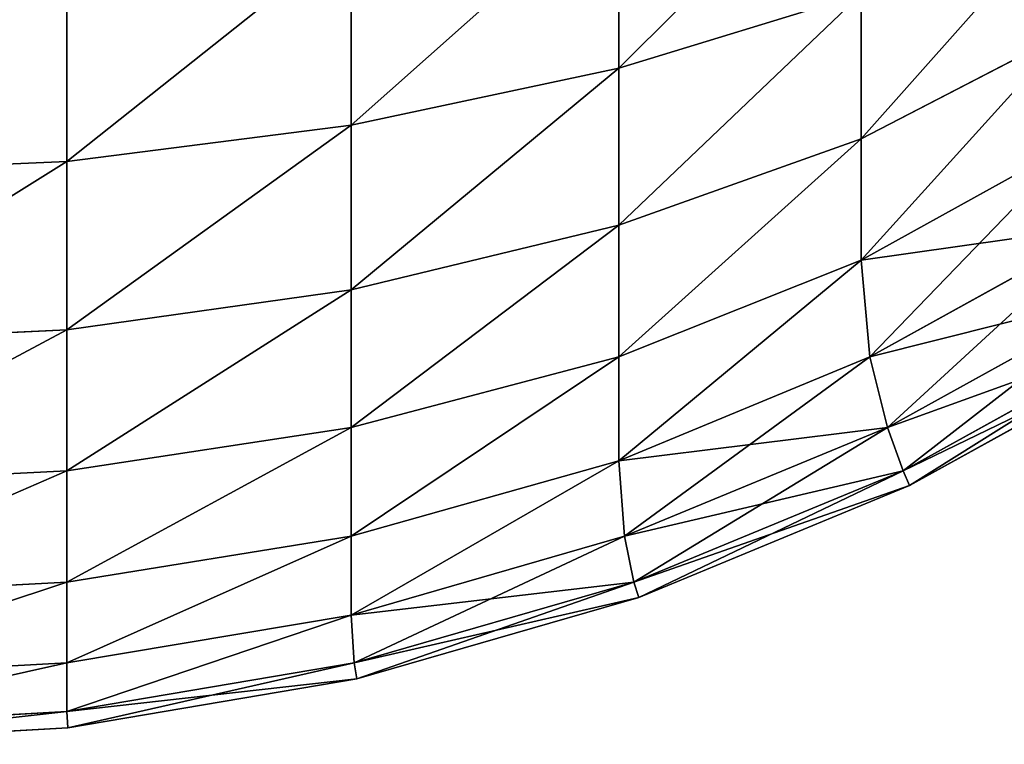
# Model space of a CAD drawing. Extents: x -7509 to 3982, y 423 to 6453.
# Drawn here: x 3973 to 3976, y 423 to 426 of the extents above; entities that cross this region are included whole.
import ezdxf

# ---------------------------------------------------------------- set-up
doc = ezdxf.new("R2010")
doc.units = 0
doc.header["$LTSCALE"] = 25.4
doc.layers.get('0').update_dxf_attribs({"color": 13, "linetype": 'CONTINUOUS'})

# ---------------------------------------------------------------- blocks, each defined once
blk = doc.blocks.new('GROUP_12')
at = {"color": 0}
for p, q in [((10, 870, 10), (8.8804, 869.9371, 10)), ((8.8804, 869.9371, 430), (10, 870, 430)), ((8.8804, 869.9371, 430), (10, 870, 430)), ((10, 870, 10), (8.8804, 869.9371, 10)), ((7.7748, 869.7493, 430), (8.8804, 869.9371, 430)), ((8.8804, 869.9371, 10), (7.7748, 869.7493, 10)), ((8.8804, 869.9371, 10), (7.7748, 869.7493, 10)), ((7.7748, 869.7493, 430), (8.8804, 869.9371, 430)), ((8.8804, 869.9371, 10), (8.8839, 869.8746, 8.8839)), ((8.8804, 869.9371, 430), (8.8839, 869.8746, 431.1161)), ((8.8804, 869.9371, 10), (8.8804, 869.9371, 430)), ((8.8804, 869.9371, 10), (8.8804, 869.9371, 430)), ((8.8804, 869.9371, 10), (8.8839, 869.8746, 8.8839)), ((8.8804, 869.9371, 430), (8.8839, 869.8746, 431.1161)), ((10, 869.9371, 8.8804), (8.8839, 869.8746, 8.8839)), ((10, 869.9371, 8.8804), (8.8839, 869.8746, 8.8839)), ((10, 869.9371, 431.1196), (8.8839, 869.8746, 431.1161)), ((10, 869.9371, 431.1196), (8.8839, 869.8746, 431.1161)), ((8.8839, 869.8746, 8.8839), (7.7857, 869.6881, 8.8839)), ((7.7857, 869.6881, 431.1161), (8.8839, 869.8746, 431.1161)), ((8.8839, 869.8746, 8.8839), (7.7857, 869.6881, 8.8839)), ((7.7857, 869.6881, 431.1161), (8.8839, 869.8746, 431.1161)), ((8.8839, 869.6881, 7.7857), (8.8839, 869.8746, 8.8839)), ((8.8839, 869.8746, 431.1161), (8.8839, 869.6881, 432.2143)), ((8.8839, 869.6881, 7.7857), (8.8839, 869.8746, 8.8839)), ((8.8839, 869.8746, 431.1161), (8.8839, 869.6881, 432.2143)), ((6.6972, 869.4388, 430), (7.7748, 869.7493, 430)), ((7.7748, 869.7493, 10), (6.6972, 869.4388, 10)), ((7.7748, 869.7493, 10), (6.6972, 869.4388, 10)), ((6.6972, 869.4388, 430), (7.7748, 869.7493, 430)), ((7.7748, 869.7493, 10), (7.7748, 869.7493, 430)), ((7.7748, 869.7493, 10), (7.7857, 869.6881, 8.8839)), ((7.7748, 869.7493, 10), (7.7748, 869.7493, 430)), ((7.7748, 869.7493, 10), (7.7857, 869.6881, 8.8839)), ((7.7748, 869.7493, 430), (7.7857, 869.6881, 431.1161)), ((7.7748, 869.7493, 430), (7.7857, 869.6881, 431.1161)), ((10, 869.7493, 7.7748), (8.8839, 869.6881, 7.7857)), ((10, 869.7493, 7.7748), (8.8839, 869.6881, 7.7857)), ((10, 869.7493, 432.2252), (8.8839, 869.6881, 432.2143)), ((10, 869.7493, 432.2252), (8.8839, 869.6881, 432.2143)), ((7.7857, 869.6881, 8.8839), (6.7153, 869.3797, 8.8839)), ((6.7153, 869.3797, 431.1161), (7.7857, 869.6881, 431.1161)), ((7.7857, 869.6881, 8.8839), (6.7153, 869.3797, 8.8839)), ((6.7153, 869.3797, 431.1161), (7.7857, 869.6881, 431.1161)), ((7.7857, 869.6881, 8.8839), (7.7974, 869.5054, 7.7974)), ((7.7857, 869.6881, 8.8839), (7.7974, 869.5054, 7.7974)), ((7.7857, 869.6881, 431.1161), (7.7974, 869.5054, 432.2026)), ((7.7857, 869.6881, 431.1161), (7.7974, 869.5054, 432.2026)), ((8.8839, 869.6881, 7.7857), (7.7974, 869.5054, 7.7974)), ((8.8839, 869.6881, 7.7857), (7.7974, 869.5054, 7.7974)), ((8.8839, 869.6881, 432.2143), (7.7974, 869.5054, 432.2026)), ((8.8839, 869.6881, 432.2143), (7.7974, 869.5054, 432.2026)), ((8.8839, 869.3797, 6.7153), (8.8839, 869.6881, 7.7857)), ((8.8839, 869.6881, 432.2143), (8.8839, 869.3797, 433.2847)), ((8.8839, 869.3797, 6.7153), (8.8839, 869.6881, 7.7857)), ((8.8839, 869.6881, 432.2143), (8.8839, 869.3797, 433.2847)), ((7.7974, 869.5054, 7.7974), (6.7515, 869.2041, 7.7974)), ((7.7974, 869.5054, 7.7974), (6.7515, 869.2041, 7.7974)), ((6.7515, 869.2041, 432.2026), (7.7974, 869.5054, 432.2026)), ((6.7515, 869.2041, 432.2026), (7.7974, 869.5054, 432.2026)), ((7.7974, 869.2041, 6.7515), (7.7974, 869.5054, 7.7974)), ((7.7974, 869.2041, 6.7515), (7.7974, 869.5054, 7.7974)), ((7.7974, 869.5054, 432.2026), (7.7974, 869.2041, 433.2485)), ((7.7974, 869.5054, 432.2026), (7.7974, 869.2041, 433.2485)), ((5.6612, 869.0097, 430), (6.6972, 869.4388, 430)), ((6.6972, 869.4388, 10), (5.6612, 869.0097, 10)), ((6.6972, 869.4388, 10), (5.6612, 869.0097, 10)), ((5.6612, 869.0097, 430), (6.6972, 869.4388, 430)), ((6.6972, 869.4388, 10), (6.6972, 869.4388, 430)), ((6.6972, 869.4388, 10), (6.6972, 869.4388, 430)), ((6.6972, 869.4388, 10), (6.7153, 869.3797, 8.8839)), ((6.6972, 869.4388, 430), (6.7153, 869.3797, 431.1161)), ((6.6972, 869.4388, 10), (6.7153, 869.3797, 8.8839)), ((6.6972, 869.4388, 430), (6.7153, 869.3797, 431.1161)), ((10, 869.4388, 6.6972), (8.8839, 869.3797, 6.7153)), ((10, 869.4388, 6.6972), (8.8839, 869.3797, 6.7153)), ((10, 869.4388, 433.3028), (8.8839, 869.3797, 433.2847)), ((10, 869.4388, 433.3028), (8.8839, 869.3797, 433.2847)), ((6.7153, 869.3797, 8.8839), (5.6862, 868.9534, 8.8839)), ((5.6862, 868.9534, 431.1161), (6.7153, 869.3797, 431.1161)), ((6.7153, 869.3797, 8.8839), (5.6862, 868.9534, 8.8839)), ((5.6862, 868.9534, 431.1161), (6.7153, 869.3797, 431.1161)), ((6.7153, 869.3797, 8.8839), (6.7515, 869.2041, 7.7974)), ((6.7153, 869.3797, 8.8839), (6.7515, 869.2041, 7.7974)), ((6.7153, 869.3797, 431.1161), (6.7515, 869.2041, 432.2026)), ((6.7153, 869.3797, 431.1161), (6.7515, 869.2041, 432.2026)), ((8.8839, 869.3797, 6.7153), (7.7974, 869.2041, 6.7515)), ((8.8839, 869.3797, 6.7153), (7.7974, 869.2041, 6.7515)), ((8.8839, 869.3797, 433.2847), (7.7974, 869.2041, 433.2485)), ((8.8839, 869.3797, 433.2847), (7.7974, 869.2041, 433.2485)), ((8.8839, 868.9534, 5.6862), (8.8839, 869.3797, 6.7153)), ((8.8839, 869.3797, 433.2847), (8.8839, 868.9534, 434.3138)), ((8.8839, 868.9534, 5.6862), (8.8839, 869.3797, 6.7153)), ((8.8839, 869.3797, 433.2847), (8.8839, 868.9534, 434.3138)), ((6.7515, 869.2041, 7.7974), (5.7459, 868.7876, 7.7974)), ((6.7515, 869.2041, 7.7974), (5.7459, 868.7876, 7.7974)), ((5.7459, 868.7876, 432.2026), (6.7515, 869.2041, 432.2026)), ((5.7459, 868.7876, 432.2026), (6.7515, 869.2041, 432.2026)), ((6.7515, 869.2041, 7.7974), (6.7731, 868.9152, 6.7731)), ((6.7515, 869.2041, 7.7974), (6.7731, 868.9152, 6.7731)), ((6.7515, 869.2041, 432.2026), (6.7731, 868.9152, 433.2269)), ((6.7515, 869.2041, 432.2026), (6.7731, 868.9152, 433.2269)), ((7.7974, 869.2041, 6.7515), (6.7731, 868.9152, 6.7731)), ((7.7974, 869.2041, 6.7515), (6.7731, 868.9152, 6.7731)), ((7.7974, 869.2041, 433.2485), (6.7731, 868.9152, 433.2269)), ((7.7974, 869.2041, 433.2485), (6.7731, 868.9152, 433.2269)), ((7.7974, 868.7876, 5.7459), (7.7974, 869.2041, 6.7515)), ((7.7974, 868.7876, 5.7459), (7.7974, 869.2041, 6.7515)), ((7.7974, 869.2041, 433.2485), (7.7974, 868.7876, 434.2541)), ((7.7974, 869.2041, 433.2485), (7.7974, 868.7876, 434.2541)), ((4.6797, 868.4672, 430), (5.6612, 869.0097, 430)), ((5.6612, 869.0097, 10), (4.6797, 868.4672, 10)), ((5.6612, 869.0097, 10), (4.6797, 868.4672, 10)), ((4.6797, 868.4672, 430), (5.6612, 869.0097, 430)), ((5.6612, 869.0097, 10), (5.6612, 869.0097, 430)), ((5.6612, 869.0097, 10), (5.6612, 869.0097, 430)), ((5.6612, 869.0097, 10), (5.6862, 868.9534, 8.8839)), ((5.6612, 869.0097, 430), (5.6862, 868.9534, 431.1161)), ((5.6612, 869.0097, 10), (5.6862, 868.9534, 8.8839)), ((5.6612, 869.0097, 430), (5.6862, 868.9534, 431.1161)), ((10, 869.0097, 5.6612), (8.8839, 868.9534, 5.6862)), ((10, 869.0097, 5.6612), (8.8839, 868.9534, 5.6862)), ((10, 869.0097, 434.3388), (8.8839, 868.9534, 434.3138)), ((10, 869.0097, 434.3388), (8.8839, 868.9534, 434.3138)), ((5.6862, 868.9534, 8.8839), (4.7113, 868.4146, 8.8839)), ((4.7113, 868.4146, 431.1161), (5.6862, 868.9534, 431.1161)), ((5.6862, 868.9534, 8.8839), (4.7113, 868.4146, 8.8839)), ((4.7113, 868.4146, 431.1161), (5.6862, 868.9534, 431.1161)), ((5.6862, 868.9534, 8.8839), (5.7459, 868.7876, 7.7974)), ((5.6862, 868.9534, 8.8839), (5.7459, 868.7876, 7.7974)), ((5.6862, 868.9534, 431.1161), (5.7459, 868.7876, 432.2026)), ((5.6862, 868.9534, 431.1161), (5.7459, 868.7876, 432.2026)), ((8.8839, 868.9534, 5.6862), (7.7974, 868.7876, 5.7459)), ((8.8839, 868.9534, 5.6862), (7.7974, 868.7876, 5.7459)), ((8.8839, 868.9534, 434.3138), (7.7974, 868.7876, 434.2541)), ((8.8839, 868.9534, 434.3138), (7.7974, 868.7876, 434.2541)), ((8.8839, 868.4146, 4.7113), (8.8839, 868.9534, 5.6862)), ((8.8839, 868.9534, 434.3138), (8.8839, 868.4146, 435.2887)), ((8.8839, 868.4146, 4.7113), (8.8839, 868.9534, 5.6862)), ((8.8839, 868.9534, 434.3138), (8.8839, 868.4146, 435.2887)), ((6.7731, 868.9152, 6.7731), (5.8126, 868.5174, 6.7731)), ((6.7731, 868.9152, 6.7731), (5.8126, 868.5174, 6.7731)), ((5.8126, 868.5174, 433.2269), (6.7731, 868.9152, 433.2269)), ((5.8126, 868.5174, 433.2269), (6.7731, 868.9152, 433.2269)), ((6.7731, 868.5174, 5.8126), (6.7731, 868.9152, 6.7731)), ((6.7731, 868.5174, 5.8126), (6.7731, 868.9152, 6.7731)), ((6.7731, 868.9152, 433.2269), (6.7731, 868.5174, 434.1874)), ((6.7731, 868.9152, 433.2269), (6.7731, 868.5174, 434.1874)), ((5.7459, 868.7876, 7.7974), (4.7933, 868.2611, 7.7974)), ((5.7459, 868.7876, 7.7974), (4.7933, 868.2611, 7.7974)), ((4.7933, 868.2611, 432.2026), (5.7459, 868.7876, 432.2026)), ((4.7933, 868.2611, 432.2026), (5.7459, 868.7876, 432.2026)), ((5.7459, 868.7876, 7.7974), (5.8126, 868.5174, 6.7731)), ((5.7459, 868.7876, 7.7974), (5.8126, 868.5174, 6.7731)), ((5.7459, 868.7876, 432.2026), (5.8126, 868.5174, 433.2269)), ((5.7459, 868.7876, 432.2026), (5.8126, 868.5174, 433.2269)), ((7.7974, 868.7876, 5.7459), (6.7731, 868.5174, 5.8126)), ((7.7974, 868.7876, 5.7459), (6.7731, 868.5174, 5.8126)), ((7.7974, 868.7876, 434.2541), (6.7731, 868.5174, 434.1874)), ((7.7974, 868.7876, 434.2541), (6.7731, 868.5174, 434.1874)), ((7.7974, 868.2611, 4.7933), (7.7974, 868.7876, 5.7459)), ((7.7974, 868.2611, 4.7933), (7.7974, 868.7876, 5.7459)), ((7.7974, 868.7876, 434.2541), (7.7974, 868.2611, 435.2067)), ((7.7974, 868.7876, 434.2541), (7.7974, 868.2611, 435.2067)), ((5.8126, 868.5174, 6.7731), (4.9028, 868.0145, 6.7731)), ((5.8126, 868.5174, 6.7731), (4.9028, 868.0145, 6.7731)), ((4.9028, 868.0145, 433.2269), (5.8126, 868.5174, 433.2269)), ((4.9028, 868.0145, 433.2269), (5.8126, 868.5174, 433.2269)), ((5.8126, 868.5174, 6.7731), (5.8462, 868.1474, 5.8462)), ((5.8126, 868.5174, 6.7731), (5.8462, 868.1474, 5.8462)), ((5.8126, 868.5174, 433.2269), (5.8462, 868.1474, 434.1538)), ((5.8126, 868.5174, 433.2269), (5.8462, 868.1474, 434.1538)), ((6.7731, 868.5174, 5.8126), (5.8462, 868.1474, 5.8462)), ((6.7731, 868.5174, 5.8126), (5.8462, 868.1474, 5.8462)), ((6.7731, 868.5174, 434.1874), (5.8462, 868.1474, 434.1538)), ((6.7731, 868.5174, 434.1874), (5.8462, 868.1474, 434.1538)), ((6.7731, 868.0145, 4.9028), (6.7731, 868.5174, 5.8126)), ((6.7731, 868.0145, 4.9028), (6.7731, 868.5174, 5.8126)), ((6.7731, 868.5174, 434.1874), (6.7731, 868.0145, 435.0972)), ((6.7731, 868.5174, 434.1874), (6.7731, 868.0145, 435.0972)), ((10, 868.4672, 4.6797), (8.8839, 868.4146, 4.7113)), ((10, 868.4672, 4.6797), (8.8839, 868.4146, 4.7113)), ((10, 868.4672, 435.3203), (8.8839, 868.4146, 435.2887)), ((10, 868.4672, 435.3203), (8.8839, 868.4146, 435.2887)), ((8.8839, 868.4146, 4.7113), (7.7974, 868.2611, 4.7933)), ((8.8839, 868.4146, 4.7113), (7.7974, 868.2611, 4.7933)), ((8.8839, 868.4146, 435.2887), (7.7974, 868.2611, 435.2067)), ((8.8839, 868.4146, 435.2887), (7.7974, 868.2611, 435.2067)), ((8.8839, 867.77, 3.8028), (8.8839, 868.4146, 4.7113)), ((8.8839, 868.4146, 435.2887), (8.8839, 867.77, 436.1972)), ((8.8839, 867.77, 3.8028), (8.8839, 868.4146, 4.7113)), ((8.8839, 868.4146, 435.2887), (8.8839, 867.77, 436.1972)), ((7.7974, 868.2611, 4.7933), (6.7731, 868.0145, 4.9028)), ((7.7974, 868.2611, 4.7933), (6.7731, 868.0145, 4.9028)), ((7.7974, 868.2611, 435.2067), (6.7731, 868.0145, 435.0972)), ((7.7974, 868.2611, 435.2067), (6.7731, 868.0145, 435.0972)), ((7.7974, 867.6313, 3.9056), (7.7974, 868.2611, 4.7933)), ((7.7974, 867.6313, 3.9056), (7.7974, 868.2611, 4.7933)), ((7.7974, 868.2611, 435.2067), (7.7974, 867.6313, 436.0944)), ((7.7974, 868.2611, 435.2067), (7.7974, 867.6313, 436.0944)), ((5.8462, 868.1474, 5.8462), (5.007, 867.6836, 5.8462)), ((5.8462, 868.1474, 5.8462), (5.007, 867.6836, 5.8462)), ((5.007, 867.6836, 434.1538), (5.8462, 868.1474, 434.1538)), ((5.007, 867.6836, 434.1538), (5.8462, 868.1474, 434.1538)), ((5.8462, 867.6836, 5.007), (5.8462, 868.1474, 5.8462)), ((5.8462, 867.6836, 5.007), (5.8462, 868.1474, 5.8462)), ((5.8462, 868.1474, 434.1538), (5.8462, 867.6836, 434.993)), ((5.8462, 868.1474, 434.1538), (5.8462, 867.6836, 434.993)), ((6.7731, 868.0145, 4.9028), (5.8462, 867.6836, 5.007)), ((6.7731, 868.0145, 4.9028), (5.8462, 867.6836, 5.007)), ((6.7731, 868.0145, 435.0972), (5.8462, 867.6836, 434.993)), ((6.7731, 868.0145, 435.0972), (5.8462, 867.6836, 434.993)), ((6.7731, 867.413, 4.0549), (6.7731, 868.0145, 4.9028)), ((6.7731, 867.413, 4.0549), (6.7731, 868.0145, 4.9028)), ((6.7731, 868.0145, 435.0972), (6.7731, 867.413, 435.9451)), ((6.7731, 868.0145, 435.0972), (6.7731, 867.413, 435.9451)), ((10, 867.8183, 3.7651), (8.8839, 867.77, 3.8028)), ((10, 867.8183, 3.7651), (8.8839, 867.77, 3.8028)), ((10, 867.8183, 436.2349), (8.8839, 867.77, 436.1972)), ((10, 867.8183, 436.2349), (8.8839, 867.77, 436.1972)), ((8.8839, 867.77, 3.8028), (7.7974, 867.6313, 3.9056)), ((8.8839, 867.77, 3.8028), (7.7974, 867.6313, 3.9056)), ((8.8839, 867.77, 436.1972), (7.7974, 867.6313, 436.0944)), ((8.8839, 867.77, 436.1972), (7.7974, 867.6313, 436.0944)), ((8.8839, 867.0278, 2.9722), (8.8839, 867.77, 3.8028)), ((8.8839, 867.77, 436.1972), (8.8839, 867.0278, 437.0278)), ((8.8839, 867.0278, 2.9722), (8.8839, 867.77, 3.8028)), ((8.8839, 867.77, 436.1972), (8.8839, 867.0278, 437.0278)), ((5.8462, 867.6836, 5.007), (5.0558, 867.2737, 5.0558)), ((5.8462, 867.6836, 5.007), (5.0558, 867.2737, 5.0558)), ((5.8462, 867.6836, 434.993), (5.0558, 867.2737, 434.9442)), ((5.8462, 867.6836, 434.993), (5.0558, 867.2737, 434.9442)), ((5.8462, 867.1288, 4.2251), (5.8462, 867.6836, 5.007)), ((5.8462, 867.1288, 4.2251), (5.8462, 867.6836, 5.007)), ((5.8462, 867.6836, 434.993), (5.8462, 867.1288, 435.7749)), ((5.8462, 867.6836, 434.993), (5.8462, 867.1288, 435.7749)), ((7.7974, 867.6313, 3.9056), (6.7731, 867.413, 4.0549)), ((7.7974, 867.6313, 3.9056), (6.7731, 867.413, 4.0549)), ((7.7974, 867.6313, 436.0944), (6.7731, 867.413, 435.9451)), ((7.7974, 867.6313, 436.0944), (6.7731, 867.413, 435.9451)), ((7.7974, 866.906, 3.094), (7.7974, 867.6313, 3.9056)), ((7.7974, 866.906, 3.094), (7.7974, 867.6313, 3.9056)), ((7.7974, 867.6313, 436.0944), (7.7974, 866.906, 436.906)), ((7.7974, 867.6313, 436.0944), (7.7974, 866.906, 436.906)), ((6.7731, 867.413, 4.0549), (5.8462, 867.1288, 4.2251)), ((6.7731, 867.413, 4.0549), (5.8462, 867.1288, 4.2251)), ((6.7731, 867.413, 435.9451), (5.8462, 867.1288, 435.7749)), ((6.7731, 867.413, 435.9451), (5.8462, 867.1288, 435.7749)), ((6.7731, 866.7202, 3.2798), (6.7731, 867.413, 4.0549)), ((6.7731, 866.7202, 3.2798), (6.7731, 867.413, 4.0549)), ((6.7731, 867.413, 435.9451), (6.7731, 866.7202, 436.7202)), ((6.7731, 867.413, 435.9451), (6.7731, 866.7202, 436.7202))]:
    blk.add_line(p, q, dxfattribs=at)
mesh = blk.add_polyface(dxfattribs=at)
corners = [(8.8839, 869.8746, 8.8839), (10, 870, 10), (10, 869.9371, 8.8804), (8.8804, 869.9371, 10)]
mesh.append_faces([[corners[k] for k in face] for face in [(0, 1, 2), (1, 0, 3)]], dxfattribs={"vtx0": -1, "color": 0})
mesh = blk.add_polyface(dxfattribs=at)
corners = [(8.8839, 869.8746, 431.1161), (10, 870, 430), (8.8804, 869.9371, 430), (10, 869.9371, 431.1196)]
mesh.append_faces([[corners[k] for k in face] for face in [(0, 1, 2), (1, 0, 3)]], dxfattribs={"vtx0": -1, "color": 0})
mesh = blk.add_polyface(dxfattribs=at)
corners = [(8.8804, 869.9371, 430), (10, 870, 10), (8.8804, 869.9371, 10), (10, 870, 430)]
mesh.append_faces([[corners[k] for k in face] for face in [(0, 1, 2), (1, 0, 3)]], dxfattribs={"vtx0": -1, "color": 0})
mesh = blk.add_polyface(dxfattribs=at)
corners = [(7.7748, 869.7493, 430), (8.8804, 869.9371, 10), (7.7748, 869.7493, 10), (8.8804, 869.9371, 430)]
mesh.append_faces([[corners[k] for k in face] for face in [(0, 1, 2), (1, 0, 3)]], dxfattribs={"vtx0": -1, "color": 0})
mesh = blk.add_polyface(dxfattribs=at)
corners = [(7.7748, 869.7493, 10), (8.8839, 869.8746, 8.8839), (7.7857, 869.6881, 8.8839), (8.8804, 869.9371, 10)]
mesh.append_faces([[corners[k] for k in face] for face in [(0, 1, 2), (1, 0, 3)]], dxfattribs={"vtx0": -1, "color": 0})
mesh = blk.add_polyface(dxfattribs=at)
corners = [(7.7857, 869.6881, 431.1161), (8.8804, 869.9371, 430), (7.7748, 869.7493, 430), (8.8839, 869.8746, 431.1161)]
mesh.append_faces([[corners[k] for k in face] for face in [(0, 1, 2), (1, 0, 3)]], dxfattribs={"vtx0": -1, "color": 0})
mesh = blk.add_polyface(dxfattribs=at)
corners = [(8.8839, 869.6881, 7.7857), (10, 869.9371, 8.8804), (10, 869.7493, 7.7748), (8.8839, 869.8746, 8.8839)]
mesh.append_faces([[corners[k] for k in face] for face in [(0, 1, 2), (1, 0, 3)]], dxfattribs={"vtx0": -1, "color": 0})
mesh = blk.add_polyface(dxfattribs=at)
corners = [(8.8839, 869.6881, 432.2143), (10, 869.9371, 431.1196), (8.8839, 869.8746, 431.1161), (10, 869.7493, 432.2252)]
mesh.append_faces([[corners[k] for k in face] for face in [(0, 1, 2), (1, 0, 3)]], dxfattribs={"vtx0": -1, "color": 0})
mesh = blk.add_polyface(dxfattribs=at)
corners = [(7.7974, 869.5054, 7.7974), (8.8839, 869.8746, 8.8839), (8.8839, 869.6881, 7.7857), (7.7857, 869.6881, 8.8839)]
mesh.append_faces([[corners[k] for k in face] for face in [(0, 1, 2), (1, 0, 3)]], dxfattribs={"vtx0": -1, "color": 0})
mesh = blk.add_polyface(dxfattribs=at)
corners = [(7.7974, 869.5054, 432.2026), (8.8839, 869.8746, 431.1161), (7.7857, 869.6881, 431.1161), (8.8839, 869.6881, 432.2143)]
mesh.append_faces([[corners[k] for k in face] for face in [(0, 1, 2), (1, 0, 3)]], dxfattribs={"vtx0": -1, "color": 0})
mesh = blk.add_polyface(dxfattribs=at)
corners = [(6.6972, 869.4388, 430), (7.7748, 869.7493, 10), (6.6972, 869.4388, 10), (7.7748, 869.7493, 430)]
mesh.append_faces([[corners[k] for k in face] for face in [(0, 1, 2), (1, 0, 3)]], dxfattribs={"vtx0": -1, "color": 0})
mesh = blk.add_polyface(dxfattribs=at)
corners = [(6.6972, 869.4388, 10), (7.7857, 869.6881, 8.8839), (6.7153, 869.3797, 8.8839), (7.7748, 869.7493, 10)]
mesh.append_faces([[corners[k] for k in face] for face in [(0, 1, 2), (1, 0, 3)]], dxfattribs={"vtx0": -1, "color": 0})
mesh = blk.add_polyface(dxfattribs=at)
corners = [(6.7153, 869.3797, 431.1161), (7.7748, 869.7493, 430), (6.6972, 869.4388, 430), (7.7857, 869.6881, 431.1161)]
mesh.append_faces([[corners[k] for k in face] for face in [(0, 1, 2), (1, 0, 3)]], dxfattribs={"vtx0": -1, "color": 0})
mesh = blk.add_polyface(dxfattribs=at)
corners = [(8.8839, 869.3797, 6.7153), (10, 869.7493, 7.7748), (10, 869.4388, 6.6972), (8.8839, 869.6881, 7.7857)]
mesh.append_faces([[corners[k] for k in face] for face in [(0, 1, 2), (1, 0, 3)]], dxfattribs={"vtx0": -1, "color": 0})
mesh = blk.add_polyface(dxfattribs=at)
corners = [(8.8839, 869.3797, 433.2847), (10, 869.7493, 432.2252), (8.8839, 869.6881, 432.2143), (10, 869.4388, 433.3028)]
mesh.append_faces([[corners[k] for k in face] for face in [(0, 1, 2), (1, 0, 3)]], dxfattribs={"vtx0": -1, "color": 0})
mesh = blk.add_polyface(dxfattribs=at)
corners = [(6.7153, 869.3797, 8.8839), (7.7974, 869.5054, 7.7974), (6.7515, 869.2041, 7.7974), (7.7857, 869.6881, 8.8839)]
mesh.append_faces([[corners[k] for k in face] for face in [(0, 1, 2), (1, 0, 3)]], dxfattribs={"vtx0": -1, "color": 0})
mesh = blk.add_polyface(dxfattribs=at)
corners = [(6.7515, 869.2041, 432.2026), (7.7857, 869.6881, 431.1161), (6.7153, 869.3797, 431.1161), (7.7974, 869.5054, 432.2026)]
mesh.append_faces([[corners[k] for k in face] for face in [(0, 1, 2), (1, 0, 3)]], dxfattribs={"vtx0": -1, "color": 0})
mesh = blk.add_polyface(dxfattribs=at)
corners = [(7.7974, 869.2041, 6.7515), (8.8839, 869.6881, 7.7857), (8.8839, 869.3797, 6.7153), (7.7974, 869.5054, 7.7974)]
mesh.append_faces([[corners[k] for k in face] for face in [(0, 1, 2), (1, 0, 3)]], dxfattribs={"vtx0": -1, "color": 0})
mesh = blk.add_polyface(dxfattribs=at)
corners = [(7.7974, 869.2041, 433.2485), (8.8839, 869.6881, 432.2143), (7.7974, 869.5054, 432.2026), (8.8839, 869.3797, 433.2847)]
mesh.append_faces([[corners[k] for k in face] for face in [(0, 1, 2), (1, 0, 3)]], dxfattribs={"vtx0": -1, "color": 0})
mesh = blk.add_polyface(dxfattribs=at)
corners = [(6.7731, 868.9152, 6.7731), (7.7974, 869.5054, 7.7974), (7.7974, 869.2041, 6.7515), (6.7515, 869.2041, 7.7974)]
mesh.append_faces([[corners[k] for k in face] for face in [(0, 1, 2), (1, 0, 3)]], dxfattribs={"vtx0": -1, "color": 0})
mesh = blk.add_polyface(dxfattribs=at)
corners = [(6.7731, 868.9152, 433.2269), (7.7974, 869.5054, 432.2026), (6.7515, 869.2041, 432.2026), (7.7974, 869.2041, 433.2485)]
mesh.append_faces([[corners[k] for k in face] for face in [(0, 1, 2), (1, 0, 3)]], dxfattribs={"vtx0": -1, "color": 0})
mesh = blk.add_polyface(dxfattribs=at)
corners = [(5.6612, 869.0097, 430), (6.6972, 869.4388, 10), (5.6612, 869.0097, 10), (6.6972, 869.4388, 430)]
mesh.append_faces([[corners[k] for k in face] for face in [(0, 1, 2), (1, 0, 3)]], dxfattribs={"vtx0": -1, "color": 0})
mesh = blk.add_polyface(dxfattribs=at)
corners = [(5.6612, 869.0097, 10), (6.7153, 869.3797, 8.8839), (5.6862, 868.9534, 8.8839), (6.6972, 869.4388, 10)]
mesh.append_faces([[corners[k] for k in face] for face in [(0, 1, 2), (1, 0, 3)]], dxfattribs={"vtx0": -1, "color": 0})
mesh = blk.add_polyface(dxfattribs=at)
corners = [(5.6862, 868.9534, 431.1161), (6.6972, 869.4388, 430), (5.6612, 869.0097, 430), (6.7153, 869.3797, 431.1161)]
mesh.append_faces([[corners[k] for k in face] for face in [(0, 1, 2), (1, 0, 3)]], dxfattribs={"vtx0": -1, "color": 0})
mesh = blk.add_polyface(dxfattribs=at)
corners = [(8.8839, 868.9534, 5.6862), (10, 869.4388, 6.6972), (10, 869.0097, 5.6612), (8.8839, 869.3797, 6.7153)]
mesh.append_faces([[corners[k] for k in face] for face in [(0, 1, 2), (1, 0, 3)]], dxfattribs={"vtx0": -1, "color": 0})
mesh = blk.add_polyface(dxfattribs=at)
corners = [(8.8839, 868.9534, 434.3138), (10, 869.4388, 433.3028), (8.8839, 869.3797, 433.2847), (10, 869.0097, 434.3388)]
mesh.append_faces([[corners[k] for k in face] for face in [(0, 1, 2), (1, 0, 3)]], dxfattribs={"vtx0": -1, "color": 0})
mesh = blk.add_polyface(dxfattribs=at)
corners = [(5.6862, 868.9534, 8.8839), (6.7515, 869.2041, 7.7974), (5.7459, 868.7876, 7.7974), (6.7153, 869.3797, 8.8839)]
mesh.append_faces([[corners[k] for k in face] for face in [(0, 1, 2), (1, 0, 3)]], dxfattribs={"vtx0": -1, "color": 0})
mesh = blk.add_polyface(dxfattribs=at)
corners = [(5.7459, 868.7876, 432.2026), (6.7153, 869.3797, 431.1161), (5.6862, 868.9534, 431.1161), (6.7515, 869.2041, 432.2026)]
mesh.append_faces([[corners[k] for k in face] for face in [(0, 1, 2), (1, 0, 3)]], dxfattribs={"vtx0": -1, "color": 0})
mesh = blk.add_polyface(dxfattribs=at)
corners = [(7.7974, 868.7876, 5.7459), (8.8839, 869.3797, 6.7153), (8.8839, 868.9534, 5.6862), (7.7974, 869.2041, 6.7515)]
mesh.append_faces([[corners[k] for k in face] for face in [(0, 1, 2), (1, 0, 3)]], dxfattribs={"vtx0": -1, "color": 0})
mesh = blk.add_polyface(dxfattribs=at)
corners = [(7.7974, 868.7876, 434.2541), (8.8839, 869.3797, 433.2847), (7.7974, 869.2041, 433.2485), (8.8839, 868.9534, 434.3138)]
mesh.append_faces([[corners[k] for k in face] for face in [(0, 1, 2), (1, 0, 3)]], dxfattribs={"vtx0": -1, "color": 0})
mesh = blk.add_polyface(dxfattribs=at)
corners = [(5.7459, 868.7876, 7.7974), (6.7731, 868.9152, 6.7731), (5.8126, 868.5174, 6.7731), (6.7515, 869.2041, 7.7974)]
mesh.append_faces([[corners[k] for k in face] for face in [(0, 1, 2), (1, 0, 3)]], dxfattribs={"vtx0": -1, "color": 0})
mesh = blk.add_polyface(dxfattribs=at)
corners = [(5.8126, 868.5174, 433.2269), (6.7515, 869.2041, 432.2026), (5.7459, 868.7876, 432.2026), (6.7731, 868.9152, 433.2269)]
mesh.append_faces([[corners[k] for k in face] for face in [(0, 1, 2), (1, 0, 3)]], dxfattribs={"vtx0": -1, "color": 0})
mesh = blk.add_polyface(dxfattribs=at)
corners = [(6.7731, 868.5174, 5.8126), (7.7974, 869.2041, 6.7515), (7.7974, 868.7876, 5.7459), (6.7731, 868.9152, 6.7731)]
mesh.append_faces([[corners[k] for k in face] for face in [(0, 1, 2), (1, 0, 3)]], dxfattribs={"vtx0": -1, "color": 0})
mesh = blk.add_polyface(dxfattribs=at)
corners = [(6.7731, 868.5174, 434.1874), (7.7974, 869.2041, 433.2485), (6.7731, 868.9152, 433.2269), (7.7974, 868.7876, 434.2541)]
mesh.append_faces([[corners[k] for k in face] for face in [(0, 1, 2), (1, 0, 3)]], dxfattribs={"vtx0": -1, "color": 0})
mesh = blk.add_polyface(dxfattribs=at)
corners = [(4.6797, 868.4672, 430), (5.6612, 869.0097, 10), (4.6797, 868.4672, 10), (5.6612, 869.0097, 430)]
mesh.append_faces([[corners[k] for k in face] for face in [(0, 1, 2), (1, 0, 3)]], dxfattribs={"vtx0": -1, "color": 0})
mesh = blk.add_polyface(dxfattribs=at)
corners = [(4.6797, 868.4672, 10), (5.6862, 868.9534, 8.8839), (4.7113, 868.4146, 8.8839), (5.6612, 869.0097, 10)]
mesh.append_faces([[corners[k] for k in face] for face in [(0, 1, 2), (1, 0, 3)]], dxfattribs={"vtx0": -1, "color": 0})
mesh = blk.add_polyface(dxfattribs=at)
corners = [(4.7113, 868.4146, 431.1161), (5.6612, 869.0097, 430), (4.6797, 868.4672, 430), (5.6862, 868.9534, 431.1161)]
mesh.append_faces([[corners[k] for k in face] for face in [(0, 1, 2), (1, 0, 3)]], dxfattribs={"vtx0": -1, "color": 0})
mesh = blk.add_polyface(dxfattribs=at)
corners = [(8.8839, 868.4146, 4.7113), (10, 869.0097, 5.6612), (10, 868.4672, 4.6797), (8.8839, 868.9534, 5.6862)]
mesh.append_faces([[corners[k] for k in face] for face in [(0, 1, 2), (1, 0, 3)]], dxfattribs={"vtx0": -1, "color": 0})
mesh = blk.add_polyface(dxfattribs=at)
corners = [(8.8839, 868.4146, 435.2887), (10, 869.0097, 434.3388), (8.8839, 868.9534, 434.3138), (10, 868.4672, 435.3203)]
mesh.append_faces([[corners[k] for k in face] for face in [(0, 1, 2), (1, 0, 3)]], dxfattribs={"vtx0": -1, "color": 0})
mesh = blk.add_polyface(dxfattribs=at)
corners = [(4.7113, 868.4146, 8.8839), (5.7459, 868.7876, 7.7974), (4.7933, 868.2611, 7.7974), (5.6862, 868.9534, 8.8839)]
mesh.append_faces([[corners[k] for k in face] for face in [(0, 1, 2), (1, 0, 3)]], dxfattribs={"vtx0": -1, "color": 0})
mesh = blk.add_polyface(dxfattribs=at)
corners = [(4.7933, 868.2611, 432.2026), (5.6862, 868.9534, 431.1161), (4.7113, 868.4146, 431.1161), (5.7459, 868.7876, 432.2026)]
mesh.append_faces([[corners[k] for k in face] for face in [(0, 1, 2), (1, 0, 3)]], dxfattribs={"vtx0": -1, "color": 0})
mesh = blk.add_polyface(dxfattribs=at)
corners = [(7.7974, 868.2611, 4.7933), (8.8839, 868.9534, 5.6862), (8.8839, 868.4146, 4.7113), (7.7974, 868.7876, 5.7459)]
mesh.append_faces([[corners[k] for k in face] for face in [(0, 1, 2), (1, 0, 3)]], dxfattribs={"vtx0": -1, "color": 0})
mesh = blk.add_polyface(dxfattribs=at)
corners = [(7.7974, 868.2611, 435.2067), (8.8839, 868.9534, 434.3138), (7.7974, 868.7876, 434.2541), (8.8839, 868.4146, 435.2887)]
mesh.append_faces([[corners[k] for k in face] for face in [(0, 1, 2), (1, 0, 3)]], dxfattribs={"vtx0": -1, "color": 0})
mesh = blk.add_polyface(dxfattribs=at)
corners = [(5.8462, 868.1474, 5.8462), (6.7731, 868.9152, 6.7731), (6.7731, 868.5174, 5.8126), (5.8126, 868.5174, 6.7731)]
mesh.append_faces([[corners[k] for k in face] for face in [(0, 1, 2), (1, 0, 3)]], dxfattribs={"vtx0": -1, "color": 0})
mesh = blk.add_polyface(dxfattribs=at)
corners = [(5.8462, 868.1474, 434.1538), (6.7731, 868.9152, 433.2269), (5.8126, 868.5174, 433.2269), (6.7731, 868.5174, 434.1874)]
mesh.append_faces([[corners[k] for k in face] for face in [(0, 1, 2), (1, 0, 3)]], dxfattribs={"vtx0": -1, "color": 0})
mesh = blk.add_polyface(dxfattribs=at)
corners = [(4.7933, 868.2611, 7.7974), (5.8126, 868.5174, 6.7731), (4.9028, 868.0145, 6.7731), (5.7459, 868.7876, 7.7974)]
mesh.append_faces([[corners[k] for k in face] for face in [(0, 1, 2), (1, 0, 3)]], dxfattribs={"vtx0": -1, "color": 0})
mesh = blk.add_polyface(dxfattribs=at)
corners = [(4.9028, 868.0145, 433.2269), (5.7459, 868.7876, 432.2026), (4.7933, 868.2611, 432.2026), (5.8126, 868.5174, 433.2269)]
mesh.append_faces([[corners[k] for k in face] for face in [(0, 1, 2), (1, 0, 3)]], dxfattribs={"vtx0": -1, "color": 0})
mesh = blk.add_polyface(dxfattribs=at)
corners = [(6.7731, 868.0145, 4.9028), (7.7974, 868.7876, 5.7459), (7.7974, 868.2611, 4.7933), (6.7731, 868.5174, 5.8126)]
mesh.append_faces([[corners[k] for k in face] for face in [(0, 1, 2), (1, 0, 3)]], dxfattribs={"vtx0": -1, "color": 0})
mesh = blk.add_polyface(dxfattribs=at)
corners = [(6.7731, 868.0145, 435.0972), (7.7974, 868.7876, 434.2541), (6.7731, 868.5174, 434.1874), (7.7974, 868.2611, 435.2067)]
mesh.append_faces([[corners[k] for k in face] for face in [(0, 1, 2), (1, 0, 3)]], dxfattribs={"vtx0": -1, "color": 0})
mesh = blk.add_polyface(dxfattribs=at)
corners = [(4.9028, 868.0145, 6.7731), (5.8462, 868.1474, 5.8462), (5.007, 867.6836, 5.8462), (5.8126, 868.5174, 6.7731)]
mesh.append_faces([[corners[k] for k in face] for face in [(0, 1, 2), (1, 0, 3)]], dxfattribs={"vtx0": -1, "color": 0})
mesh = blk.add_polyface(dxfattribs=at)
corners = [(5.007, 867.6836, 434.1538), (5.8126, 868.5174, 433.2269), (4.9028, 868.0145, 433.2269), (5.8462, 868.1474, 434.1538)]
mesh.append_faces([[corners[k] for k in face] for face in [(0, 1, 2), (1, 0, 3)]], dxfattribs={"vtx0": -1, "color": 0})
mesh = blk.add_polyface(dxfattribs=at)
corners = [(5.8462, 867.6836, 5.007), (6.7731, 868.5174, 5.8126), (6.7731, 868.0145, 4.9028), (5.8462, 868.1474, 5.8462)]
mesh.append_faces([[corners[k] for k in face] for face in [(0, 1, 2), (1, 0, 3)]], dxfattribs={"vtx0": -1, "color": 0})
mesh = blk.add_polyface(dxfattribs=at)
corners = [(5.8462, 867.6836, 434.993), (6.7731, 868.5174, 434.1874), (5.8462, 868.1474, 434.1538), (6.7731, 868.0145, 435.0972)]
mesh.append_faces([[corners[k] for k in face] for face in [(0, 1, 2), (1, 0, 3)]], dxfattribs={"vtx0": -1, "color": 0})
mesh = blk.add_polyface(dxfattribs=at)
corners = [(8.8839, 867.77, 3.8028), (10, 868.4672, 4.6797), (10, 867.8183, 3.7651), (8.8839, 868.4146, 4.7113)]
mesh.append_faces([[corners[k] for k in face] for face in [(0, 1, 2), (1, 0, 3)]], dxfattribs={"vtx0": -1, "color": 0})
mesh = blk.add_polyface(dxfattribs=at)
corners = [(8.8839, 867.77, 436.1972), (10, 868.4672, 435.3203), (8.8839, 868.4146, 435.2887), (10, 867.8183, 436.2349)]
mesh.append_faces([[corners[k] for k in face] for face in [(0, 1, 2), (1, 0, 3)]], dxfattribs={"vtx0": -1, "color": 0})
mesh = blk.add_polyface(dxfattribs=at)
corners = [(7.7974, 867.6313, 3.9056), (8.8839, 868.4146, 4.7113), (8.8839, 867.77, 3.8028), (7.7974, 868.2611, 4.7933)]
mesh.append_faces([[corners[k] for k in face] for face in [(0, 1, 2), (1, 0, 3)]], dxfattribs={"vtx0": -1, "color": 0})
mesh = blk.add_polyface(dxfattribs=at)
corners = [(7.7974, 867.6313, 436.0944), (8.8839, 868.4146, 435.2887), (7.7974, 868.2611, 435.2067), (8.8839, 867.77, 436.1972)]
mesh.append_faces([[corners[k] for k in face] for face in [(0, 1, 2), (1, 0, 3)]], dxfattribs={"vtx0": -1, "color": 0})
mesh = blk.add_polyface(dxfattribs=at)
corners = [(6.7731, 867.413, 4.0549), (7.7974, 868.2611, 4.7933), (7.7974, 867.6313, 3.9056), (6.7731, 868.0145, 4.9028)]
mesh.append_faces([[corners[k] for k in face] for face in [(0, 1, 2), (1, 0, 3)]], dxfattribs={"vtx0": -1, "color": 0})
mesh = blk.add_polyface(dxfattribs=at)
corners = [(6.7731, 867.413, 435.9451), (7.7974, 868.2611, 435.2067), (6.7731, 868.0145, 435.0972), (7.7974, 867.6313, 436.0944)]
mesh.append_faces([[corners[k] for k in face] for face in [(0, 1, 2), (1, 0, 3)]], dxfattribs={"vtx0": -1, "color": 0})
mesh = blk.add_polyface(dxfattribs=at)
corners = [(5.0558, 867.2737, 5.0558), (5.8462, 868.1474, 5.8462), (5.8462, 867.6836, 5.007), (5.007, 867.6836, 5.8462)]
mesh.append_faces([[corners[k] for k in face] for face in [(0, 1, 2), (1, 0, 3)]], dxfattribs={"vtx0": -1, "color": 0})
mesh = blk.add_polyface(dxfattribs=at)
corners = [(5.0558, 867.2737, 434.9442), (5.8462, 868.1474, 434.1538), (5.007, 867.6836, 434.1538), (5.8462, 867.6836, 434.993)]
mesh.append_faces([[corners[k] for k in face] for face in [(0, 1, 2), (1, 0, 3)]], dxfattribs={"vtx0": -1, "color": 0})
mesh = blk.add_polyface(dxfattribs=at)
corners = [(5.8462, 867.1288, 4.2251), (6.7731, 868.0145, 4.9028), (6.7731, 867.413, 4.0549), (5.8462, 867.6836, 5.007)]
mesh.append_faces([[corners[k] for k in face] for face in [(0, 1, 2), (1, 0, 3)]], dxfattribs={"vtx0": -1, "color": 0})
mesh = blk.add_polyface(dxfattribs=at)
corners = [(5.8462, 867.1288, 435.7749), (6.7731, 868.0145, 435.0972), (5.8462, 867.6836, 434.993), (6.7731, 867.413, 435.9451)]
mesh.append_faces([[corners[k] for k in face] for face in [(0, 1, 2), (1, 0, 3)]], dxfattribs={"vtx0": -1, "color": 0})
mesh = blk.add_polyface(dxfattribs=at)
corners = [(8.8839, 867.0278, 2.9722), (10, 867.8183, 3.7651), (10, 867.0711, 2.9289), (8.8839, 867.77, 3.8028)]
mesh.append_faces([[corners[k] for k in face] for face in [(0, 1, 2), (1, 0, 3)]], dxfattribs={"vtx0": -1, "color": 0})
mesh = blk.add_polyface(dxfattribs=at)
corners = [(8.8839, 867.0278, 437.0278), (10, 867.8183, 436.2349), (8.8839, 867.77, 436.1972), (10, 867.0711, 437.0711)]
mesh.append_faces([[corners[k] for k in face] for face in [(0, 1, 2), (1, 0, 3)]], dxfattribs={"vtx0": -1, "color": 0})
mesh = blk.add_polyface(dxfattribs=at)
corners = [(7.7974, 866.906, 3.094), (8.8839, 867.77, 3.8028), (8.8839, 867.0278, 2.9722), (7.7974, 867.6313, 3.9056)]
mesh.append_faces([[corners[k] for k in face] for face in [(0, 1, 2), (1, 0, 3)]], dxfattribs={"vtx0": -1, "color": 0})
mesh = blk.add_polyface(dxfattribs=at)
corners = [(7.7974, 866.906, 436.906), (8.8839, 867.77, 436.1972), (7.7974, 867.6313, 436.0944), (8.8839, 867.0278, 437.0278)]
mesh.append_faces([[corners[k] for k in face] for face in [(0, 1, 2), (1, 0, 3)]], dxfattribs={"vtx0": -1, "color": 0})
mesh = blk.add_polyface(dxfattribs=at)
corners = [(5.0558, 866.7933, 4.3788), (5.8462, 867.6836, 5.007), (5.8462, 867.1288, 4.2251), (5.0558, 867.2737, 5.0558)]
mesh.append_faces([[corners[k] for k in face] for face in [(0, 1, 2), (1, 0, 3)]], dxfattribs={"vtx0": -1, "color": 0})
mesh = blk.add_polyface(dxfattribs=at)
corners = [(5.0558, 866.7933, 435.6212), (5.8462, 867.6836, 434.993), (5.0558, 867.2737, 434.9442), (5.8462, 867.1288, 435.7749)]
mesh.append_faces([[corners[k] for k in face] for face in [(0, 1, 2), (1, 0, 3)]], dxfattribs={"vtx0": -1, "color": 0})
mesh = blk.add_polyface(dxfattribs=at)
corners = [(6.7731, 866.7202, 3.2798), (7.7974, 867.6313, 3.9056), (7.7974, 866.906, 3.094), (6.7731, 867.413, 4.0549)]
mesh.append_faces([[corners[k] for k in face] for face in [(0, 1, 2), (1, 0, 3)]], dxfattribs={"vtx0": -1, "color": 0})
mesh = blk.add_polyface(dxfattribs=at)
corners = [(6.7731, 866.7202, 436.7202), (7.7974, 867.6313, 436.0944), (6.7731, 867.413, 435.9451), (7.7974, 866.906, 436.906)]
mesh.append_faces([[corners[k] for k in face] for face in [(0, 1, 2), (1, 0, 3)]], dxfattribs={"vtx0": -1, "color": 0})
mesh = blk.add_polyface(dxfattribs=at)
corners = [(5.8462, 866.4899, 3.5101), (6.7731, 867.413, 4.0549), (6.7731, 866.7202, 3.2798), (5.8462, 867.1288, 4.2251)]
mesh.append_faces([[corners[k] for k in face] for face in [(0, 1, 2), (1, 0, 3)]], dxfattribs={"vtx0": -1, "color": 0})
mesh = blk.add_polyface(dxfattribs=at)
corners = [(5.8462, 866.4899, 436.4899), (6.7731, 867.413, 435.9451), (5.8462, 867.1288, 435.7749), (6.7731, 866.7202, 436.7202)]
mesh.append_faces([[corners[k] for k in face] for face in [(0, 1, 2), (1, 0, 3)]], dxfattribs={"vtx0": -1, "color": 0})
blk = doc.blocks.new('GROUP_19')
at = {"color": 0, "rotation": 180.0000008537679}
blk.add_blockref('GROUP_12', (1200, 870, 20), dxfattribs=at)

msp = doc.modelspace()

# ---------------------------------------------------------------- block references
at = {"color": 8}
msp.add_blockref('GROUP_19', (2781.6747, 423.3403), dxfattribs=at)

doc.saveas('drawing.dxf')
